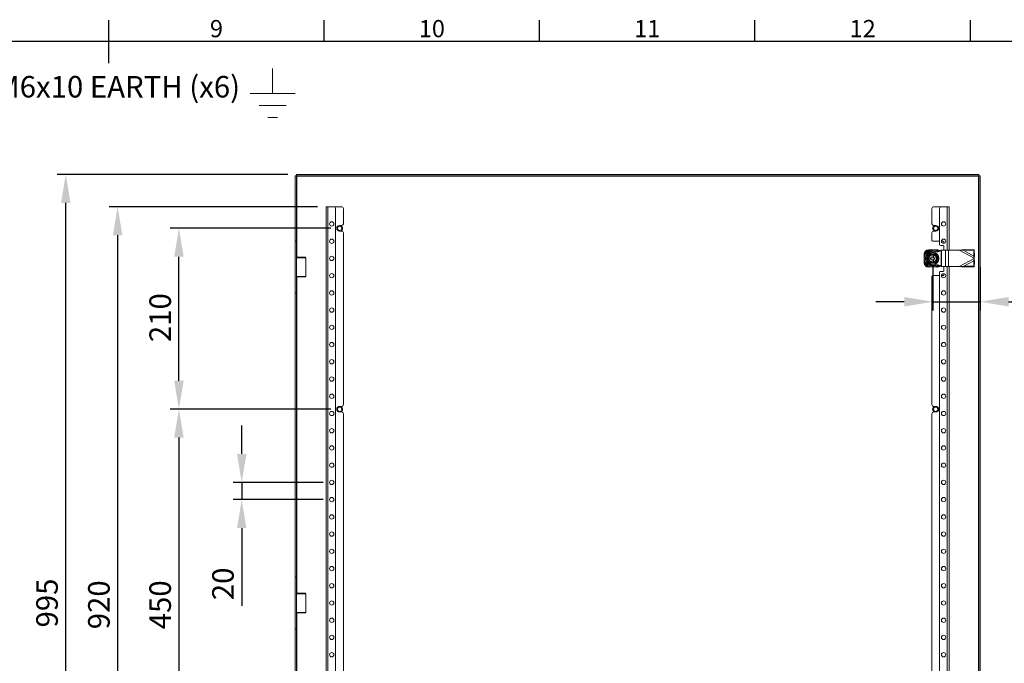
# Model space of a CAD drawing. Units: millimetres. Extents: x 63 to 4282, y 66 to 3036.
# Drawn here: x 2078 to 3221, y 2214 to 2961 of the extents above; entities that cross this region are included whole.
import ezdxf
from ezdxf import colors
from ezdxf.entities.mleader import LeaderData, LeaderLine
from ezdxf.enums import TextEntityAlignment as Align
from ezdxf.math import Vec2, Vec3

# ---------------------------------------------------------------- set-up
doc = ezdxf.new("R2010")
doc.units = ezdxf.units.MM
doc.header["$LTSCALE"] = 2
doc.header["$PDSIZE"] = -1
doc.layers.add('Dimensions', color=7, linetype='Continuous', lineweight=15)
doc.layers.add('Title Block', color=7, linetype='Continuous')
doc.styles.add('ISO Proportional', font='ARIALN.TTF', dxfattribs={"width": 0.8})
doc.styles.get("Standard").update_dxf_attribs({"font": 'romans.shx', "width": 0.8})
doc.dimstyles.new('SLDDIMSTYLE2', dxfattribs={"dimscale": 10, "dimtxt": 2.5, "dimasz": 3.302, "dimexe": 1, "dimexo": 1, "dimgap": 0.9260416667, "dimtad": 1, "dimdec": 0, "dimrnd": 1e-09, "dimzin": 12, "dimdsep": 46, "dimtxsty": 'Standard', "dimcen": 2, "dimadec": 0, "dimazin": 3, "dimtfac": 1, "dimtdec": 0, "dimtmove": 0, "dimatfit": 0, "dimfxl": 1, "dimfrac": 2, "dimtolj": 1, "dimtzin": 12, "dimarcsym": 0})

# ---------------------------------------------------------------- blocks, each defined once
blk = doc.blocks.new('*D6')
at = {"layer": 'Defpoints', "color": 0, "transparency": 16777216}
for p in [(2440.590846956171, 2424.229854104569), (2336.073611373007, 2404.229854104569), (2440.590846956171, 2404.229854104569)]:
    blk.add_point(p, dxfattribs=at)
at = {"layer": 'Dimensions', "color": 0, "lineweight": -2, "transparency": 16777216}
for p, q in [((2336.073611373007, 2457.249854104569), (2336.073611373007, 2490.269854104569)), ((2430.590846956171, 2424.229854104569), (2326.073611373007, 2424.229854104569)), ((2336.073611373007, 2424.229854104569), (2336.073611373007, 2404.229854104569)), ((2430.590846956171, 2404.229854104569), (2326.073611373007, 2404.229854104569)), ((2336.073611373007, 2371.209854104569), (2336.073611373007, 2280.988961246557))]:
    blk.add_line(p, q, dxfattribs=at)
at = {"layer": 'Dimensions', "color": 0, "transparency": 16777216}
for points in [[(2330.570278039674, 2457.249854104569), (2341.576944706341, 2457.249854104569), (2336.073611373007, 2424.229854104569)], [(2330.570278039674, 2371.209854104569), (2341.576944706341, 2371.209854104569), (2336.073611373007, 2404.229854104569)]]:
    blk.add_solid(points, dxfattribs=at)
at = {"layer": 'Dimensions', "color": 0, "transparency": 16777216, "insert": (2301.813194706007, 2306.439854104032), "char_height": 25, "attachment_point": 2, "rotation": 90}
blk.add_mtext('\\A1;20', dxfattribs=at)
blk = doc.blocks.new('*D9')
at = {"layer": 'Defpoints', "color": 0, "transparency": 16777216}
for p in [(2449.590846956171, 2509.229854104569), (2263.173958763458, 2059.229854104569), (2449.590846956171, 2059.229854104569)]:
    blk.add_point(p, dxfattribs=at)
at = {"layer": 'Dimensions', "color": 0, "lineweight": -2, "transparency": 16777216}
for p, q in [((2439.590846956171, 2509.229854104569), (2253.173958763458, 2509.229854104569)), ((2263.173958763458, 2476.209854104569), (2263.173958763458, 2092.249854104569)), ((2439.590846956171, 2059.229854104569), (2253.173958763458, 2059.229854104569))]:
    blk.add_line(p, q, dxfattribs=at)
at = {"layer": 'Dimensions', "color": 0, "transparency": 16777216}
for points in [[(2257.670625430125, 2476.209854104569), (2268.677292096792, 2476.209854104569), (2263.173958763458, 2509.229854104569)], [(2257.670625430125, 2092.249854104569), (2268.677292096792, 2092.249854104569), (2263.173958763458, 2059.229854104569)]]:
    blk.add_solid(points, dxfattribs=at)
at = {"layer": 'Dimensions', "color": 0, "transparency": 16777216, "insert": (2228.913542096459, 2282.146256510568), "char_height": 25, "attachment_point": 2, "rotation": 90}
blk.add_mtext('\\A1;450', dxfattribs=at)
blk = doc.blocks.new('*D10')
at = {"layer": 'Defpoints', "color": 0, "transparency": 16777216}
for p in [(2434.090846956171, 2744.229854104569), (2192.051831764777, 1824.229854104569), (2434.090846956171, 1824.229854104569)]:
    blk.add_point(p, dxfattribs=at)
at = {"layer": 'Dimensions', "color": 0, "lineweight": -2, "transparency": 16777216}
for p, q in [((2424.090846956171, 2744.229854104569), (2182.051831764777, 2744.229854104569)), ((2192.051831764777, 2711.209854104569), (2192.051831764777, 1857.249854104569)), ((2424.090846956171, 1824.229854104569), (2182.051831764777, 1824.229854104569))]:
    blk.add_line(p, q, dxfattribs=at)
at = {"layer": 'Dimensions', "color": 0, "transparency": 16777216}
for points in [[(2186.548498431443, 2711.209854104569), (2197.55516509811, 2711.209854104569), (2192.051831764777, 2744.229854104569)], [(2186.548498431443, 1857.249854104569), (2197.55516509811, 1857.249854104569), (2192.051831764777, 1824.229854104569)]]:
    blk.add_solid(points, dxfattribs=at)
at = {"layer": 'Dimensions', "color": 0, "transparency": 16777216, "insert": (2157.791415097777, 2282.146256510568), "char_height": 25, "attachment_point": 2, "rotation": 90}
blk.add_mtext('\\A1;920', dxfattribs=at)
blk = doc.blocks.new('*D11')
at = {"layer": 'Defpoints', "color": 0, "transparency": 16777216}
for p in [(2263.173958763458, 2719.229854104569), (2449.590846956171, 2719.229854104569), (2449.590846956171, 2509.229854104569)]:
    blk.add_point(p, dxfattribs=at)
at = {"layer": 'Dimensions', "color": 0, "lineweight": -2, "transparency": 16777216}
for p, q in [((2439.590846956171, 2719.229854104569), (2253.173958763458, 2719.229854104569)), ((2263.173958763458, 2542.249854104569), (2263.173958763458, 2686.209854104569)), ((2439.590846956171, 2509.229854104569), (2253.173958763458, 2509.229854104569))]:
    blk.add_line(p, q, dxfattribs=at)
at = {"layer": 'Dimensions', "color": 0, "transparency": 16777216}
for points in [[(2257.670625430125, 2686.209854104569), (2268.677292096792, 2686.209854104569), (2263.173958763458, 2719.229854104569)], [(2257.670625430125, 2542.249854104569), (2268.677292096792, 2542.249854104569), (2263.173958763458, 2509.229854104569)]]:
    blk.add_solid(points, dxfattribs=at)
at = {"layer": 'Dimensions', "color": 0, "transparency": 16777216, "insert": (2228.913542096459, 2615.511163687568), "char_height": 25, "attachment_point": 2, "rotation": 90}
blk.add_mtext('\\A1;210', dxfattribs=at)
blk = doc.blocks.new('ISO A1 title block')
at = {"layer": 'Title Block'}
for p, q in [((420, 569), (420, 579)), ((470, 574), (470, 579)), ((520, 574), (520, 579)), ((570, 574), (570, 579)), ((620, 574), (620, 579)), ((820, 574), (20, 574))]:
    blk.add_line(p, q, dxfattribs=at)
at = {"layer": 'Title Block', "style": 'ISO Proportional'}
for s, p in [('9', (445, 576.5)), ('10', (495, 576.5)), ('11', (545, 576.5)), ('12', (595, 576.5))]:
    blk.add_text(s, height=4, dxfattribs=at).set_placement(p, align=Align.MIDDLE)
at = {"layer": 'Title Block', "style": 'ISO Proportional', "flags": 8}
for tag, p in [('FILENAME', (747, 43)), ('DATE', (772, 43)), ('SCALE', (802, 43)), ('EDITION', (787, 23)), ('SHEET', (802, 23))]:
    blk.add_attdef(tag, text='', height=2.5, dxfattribs=at).set_placement(p, align=Align.MIDDLE_LEFT)
blk.add_attdef('DRAWING_NUMBER', text='', height=3, dxfattribs=at).set_placement((755, 25), align=Align.MIDDLE)
blk = doc.blocks.new('*D17')
at = {"layer": 'Defpoints', "color": 0, "transparency": 16777216}
for p in [(2131.86575400495, 2781.729854104569), (2399.661557634171, 2781.729854104569), (2399.661557634171, 1786.729854104569)]:
    blk.add_point(p, dxfattribs=at)
at = {"layer": 'Dimensions', "color": 0, "lineweight": -2, "transparency": 16777216}
for p, q in [((2389.661557634171, 2781.729854104569), (2121.86575400495, 2781.729854104569)), ((2131.86575400495, 1819.749854104569), (2131.86575400495, 2748.709854104569)), ((2389.661557634171, 1786.729854104569), (2121.86575400495, 1786.729854104569))]:
    blk.add_line(p, q, dxfattribs=at)
at = {"layer": 'Dimensions', "color": 0, "transparency": 16777216}
for points in [[(2126.362420671616, 2748.709854104569), (2137.369087338283, 2748.709854104569), (2131.86575400495, 2781.729854104569)], [(2126.362420671616, 1819.749854104569), (2137.369087338283, 1819.749854104569), (2131.86575400495, 1786.729854104569)]]:
    blk.add_solid(points, dxfattribs=at)
at = {"layer": 'Dimensions', "color": 0, "transparency": 16777216, "insert": (2110.10533733795, 2284.229854104568), "char_height": 25, "attachment_point": 5, "rotation": 90}
blk.add_mtext('\\A1;995', dxfattribs=at)
blk = doc.blocks.new('*D22')
at = {"layer": 'Defpoints', "color": 0, "transparency": 16777216}
for p in [(3138.09084695617, 2684.229854104568), (3193.09084695617, 2684.229854104568), (3193.09084695617, 2633.929213579859)]:
    blk.add_point(p, dxfattribs=at)
at = {"layer": 'Dimensions', "color": 0, "lineweight": -2, "transparency": 16777216}
for p, q in [((3138.09084695617, 2674.229854104568), (3138.09084695617, 2623.929213579859)), ((3193.09084695617, 2674.229854104568), (3193.09084695617, 2623.929213579859)), ((3105.07084695617, 2633.929213579859), (3072.05084695617, 2633.929213579859)), ((3138.09084695617, 2633.929213579859), (3193.09084695617, 2633.929213579859)), ((3226.11084695617, 2633.929213579859), (3310.032632671122, 2633.929213579859))]:
    blk.add_line(p, q, dxfattribs=at)
at = {"layer": 'Dimensions', "color": 0, "transparency": 16777216}
for points in [[(3105.07084695617, 2639.432546913192), (3105.07084695617, 2628.425880246525), (3138.09084695617, 2633.929213579859)], [(3226.11084695617, 2639.432546913192), (3226.11084695617, 2628.425880246525), (3193.09084695617, 2633.929213579859)]]:
    blk.add_solid(points, dxfattribs=at)
at = {"layer": 'Dimensions', "color": 0, "transparency": 16777216, "insert": (3284.581739813646, 2655.689630246859), "char_height": 25, "attachment_point": 5}
blk.add_mtext('\\A1;55', dxfattribs=at)

msp = doc.modelspace()

# ---------------------------------------------------------------- linework, layer by layer
at = {"color": 7, "linetype": 'Continuous', "lineweight": 18}
for p, q in [((2399.59084695617, 2780.159143426568), (2398.09084695617, 2780.159143426568)), ((2398.09084695617, 2704.229854104568), (2398.09084695617, 2780.159143426568)), ((2399.59084695617, 2704.229854104568), (2399.59084695617, 2780.159143426568)), ((2399.66155763417, 2781.729854104568), (3191.52013627817, 2781.729854104568)), ((2399.66155763417, 2780.229854104568), (2399.66155763417, 2781.729854104568)), ((2399.66155763417, 2780.229854104568), (3191.52013627817, 2780.229854104568)), ((2400.190846956169, 2779.629854104568), (3190.990846956171, 2779.629854104568)), ((3190.990846956171, 2779.629854104568), (3190.990846956171, 1788.829854104568)), ((3191.52013627817, 2780.229854104568), (3191.52013627817, 2781.729854104568)), ((3191.59084695617, 2780.159143426568), (3191.59084695617, 1788.300564782568)), ((3191.59084695617, 2780.159143426568), (3193.09084695617, 2780.159143426568)), ((3193.09084695617, 2780.159143426568), (3193.09084695617, 1788.300564782568)), ((2434.09084695617, 2744.229854104568), (2434.09084695617, 1824.229854104568)), ((2436.190846956169, 2744.229854104568), (2434.09084695617, 2744.229854104568)), ((2436.190846956169, 2744.229854104568), (2436.190846956169, 1824.229854104568)), ((2443.09084695617, 2744.229854104568), (2436.190846956169, 2744.229854104568)), ((2443.09084695617, 2744.229854104568), (2452.09084695617, 2744.229854104568)), ((3148.09084695617, 2744.229854104568), (3139.09084695617, 2744.229854104568)), ((3148.09084695617, 2744.229854104568), (3154.99084695617, 2744.229854104568)), ((3154.99084695617, 2744.229854104568), (3157.09084695617, 2744.229854104568)), ((3157.09084695617, 2693.729854104568), (3157.09084695617, 2744.229854104568)), ((2445.09084695617, 2742.229854104568), (2445.09084695617, 1826.229854104568)), ((2454.09084695617, 2742.229854104568), (2454.09084695617, 2724.479854104568)), ((3137.09084695617, 2724.479854104568), (3137.09084695617, 2742.229854104568)), ((3146.09084695617, 2700.229854104568), (3146.09084695617, 2742.229854104568)), ((2449.59084695617, 2722.479854104568), (2452.09084695617, 2722.479854104568)), ((3141.59084695617, 2722.479854104568), (3139.09084695617, 2722.479854104568)), ((2452.09084695617, 2715.979854104568), (2449.59084695617, 2715.979854104568)), ((2454.09084695617, 2713.979854104568), (2454.09084695617, 2514.479854104568)), ((3137.09084695617, 2705.229854104568), (3137.09084695617, 2713.979854104568)), ((3139.09084695617, 2715.979854104568), (3141.59084695617, 2715.979854104568)), ((2399.59084695617, 2704.229854104568), (2398.09084695617, 2704.229854104568)), ((2398.09084695617, 2704.229854104568), (2398.09084695617, 2644.229854104568)), ((2399.59084695617, 2644.229854104568), (2399.59084695617, 2704.229854104568)), ((3146.09084695617, 2704.229854104568), (3138.09084695617, 2704.229854104568)), ((3147.09084695617, 2699.229854104568), (3150.09084695617, 2699.229854104568)), ((3150.09084695617, 2704.229854104568), (3148.09084695617, 2704.229854104568)), ((3151.09084695617, 2701.780364361568), (3151.09084695617, 2703.229854104568)), ((3151.09084695617, 2698.229854104568), (3151.09084695617, 2693.729854104568)), ((2400.09084695617, 2685.554854104568), (2399.59084695617, 2685.054854104568)), ((2400.09084695617, 2685.554854104568), (2410.09084695617, 2685.554854104568)), ((2410.59084695617, 2685.054854104568), (2410.09084695617, 2685.554854104568)), ((3128.09084695617, 2689.087718888568), (3128.09084695617, 2689.229854104568)), ((3133.09084695617, 2694.229854104568), (3133.23298217117, 2694.229854104568)), ((3137.34084695617, 2689.229854104568), (3137.34084695617, 2689.173284087567)), ((3138.84084695617, 2689.229854104568), (3137.34084695617, 2689.229854104568)), ((3137.34084695617, 2688.413154236568), (3137.34084695617, 2684.979854104568)), ((3138.60130347317, 2694.179854104568), (3137.580390439171, 2694.179854104568)), ((3138.84084695617, 2689.229854104568), (3138.84084695617, 2689.173284087567)), ((3138.84084695617, 2688.413154236568), (3138.84084695617, 2684.979854104568)), ((3142.94871174017, 2694.229854104568), (3143.09084695617, 2694.229854104568)), ((3147.72009372317, 2693.729854104568), (3147.72009372317, 2674.729854104568)), ((3147.72009372317, 2693.729854104568), (3148.26955140517, 2693.729854104568)), ((3148.26955140517, 2693.729854104568), (3148.26955140517, 2674.729854104568)), ((3148.26955140517, 2693.729854104568), (3152.887442038171, 2693.729854104568)), ((3152.887442038171, 2693.729854104568), (3152.887442038171, 2674.729854104568)), ((3152.887442038171, 2693.729854104568), (3156.42065036617, 2693.729854104568)), ((3156.42065036617, 2693.729854104568), (3156.42065036617, 2674.729854104568)), ((3156.42065036617, 2693.729854104568), (3168.734878406171, 2693.729854104568)), ((3174.70038558317, 2694.400662148568), (3168.734878406171, 2693.729854104568)), ((3174.118706535171, 2693.310013932568), (3168.734878406171, 2693.729854104568)), ((3168.734878406171, 2693.729854104568), (3186.09084695617, 2684.473337544568)), ((3174.118706535171, 2693.310013932568), (3174.70038557917, 2694.400662141568)), ((3174.11870653117, 2693.310013926568), (3185.866932194171, 2687.044293572568)), ((3174.11870653117, 2693.310013926568), (3185.73959675517, 2693.071259978567)), ((3174.70038557917, 2694.400662141568), (3186.32127580317, 2694.161908193568)), ((3185.73959675517, 2693.071259978567), (3186.32127580317, 2694.161908193568)), ((3185.73959675517, 2693.071259978567), (3185.866932194171, 2687.044293572568)), ((3185.866932194171, 2687.044293572568), (3186.44861124217, 2688.134941787568)), ((3186.09084695617, 2684.473337544568), (3185.866932198171, 2687.044293579568)), ((3186.09084695617, 2684.473337544568), (3186.44861124617, 2688.134941794568)), ((3186.32127580317, 2694.161908193568), (3186.44861124217, 2688.134941787568)), ((2410.59084695617, 2685.054854104568), (2399.59084695617, 2685.054854104568)), ((2410.59084695617, 2663.404854104568), (2410.59084695617, 2685.054854104568)), ((3128.09084695617, 2679.229854104568), (3128.09084695617, 2679.371989319568)), ((3128.14084695617, 2684.740310621568), (3128.14084695617, 2683.719397587568)), ((3133.23298217117, 2674.229854104568), (3133.09084695617, 2674.229854104568)), ((3135.59084695617, 2684.979854104568), (3137.34084695617, 2684.979854104568)), ((3135.59084695617, 2683.479854104568), (3135.59084695617, 2684.979854104568)), ((3135.59084695617, 2683.479854104568), (3137.34084695617, 2683.479854104568)), ((3137.34084695617, 2683.479854104568), (3137.34084695617, 2680.046553971568)), ((3138.84084695617, 2679.229854104568), (3137.34084695617, 2679.229854104568)), ((3137.580390439171, 2674.279854104568), (3138.60130347317, 2674.279854104568)), ((3138.84084695617, 2684.979854104568), (3140.59084695617, 2684.979854104568)), ((3138.84084695617, 2683.479854104568), (3140.59084695617, 2683.479854104568)), ((3138.84084695617, 2683.479854104568), (3138.84084695617, 2680.046553971568)), ((3140.59084695617, 2683.479854104568), (3140.59084695617, 2684.979854104568)), ((3143.09084695617, 2674.229854104568), (3142.94871174017, 2674.229854104568)), ((3147.72009372317, 2674.729854104568), (3148.26955140517, 2674.729854104568)), ((3148.26955140517, 2674.729854104568), (3152.887442038171, 2674.729854104568)), ((3151.09084695617, 2674.729854104568), (3151.09084695617, 2670.229854104568)), ((3152.887442038171, 2674.729854104568), (3156.42065036617, 2674.729854104568)), ((3156.42065036617, 2674.729854104568), (3168.734878406171, 2674.729854104568)), ((3157.09084695617, 1824.229854104568), (3157.09084695617, 2674.729854104568)), ((3186.09084695617, 2683.986370664568), (3168.734878406171, 2674.729854104568)), ((3168.734878406171, 2674.729854104568), (3174.118706533171, 2675.149694278568)), ((3168.734878406171, 2674.729854104568), (3174.70038558117, 2674.059046063568)), ((3185.866932194171, 2681.415414635568), (3174.11870653117, 2675.149694282568)), ((3174.11870653117, 2675.149694282568), (3185.73959675517, 2675.388448230568)), ((3174.70038557917, 2674.059046066568), (3174.11870653117, 2675.149694282568)), ((3174.70038557917, 2674.059046066568), (3186.32127580317, 2674.297800014568)), ((3185.866932194171, 2681.415414635568), (3185.73959675517, 2675.388448230568)), ((3185.73959675517, 2675.388448230568), (3186.32127580317, 2674.297800014568)), ((3185.86693219617, 2681.415414632568), (3186.09084695617, 2683.986370664568)), ((3186.44861124217, 2680.324766420568), (3185.86693219617, 2681.415414632568)), ((3186.09084695617, 2684.473337544568), (3186.09084695617, 2683.986370664568)), ((3186.44861124417, 2680.324766416568), (3186.09084695617, 2683.986370664568)), ((3186.44861124217, 2680.324766420568), (3186.32127580317, 2674.297800014568)), ((2399.59084695617, 2663.404854104568), (2400.09084695617, 2662.904854104568)), ((2399.59084695617, 2663.404854104568), (2410.59084695617, 2663.404854104568)), ((2410.09084695617, 2662.904854104568), (2400.09084695617, 2662.904854104568)), ((2410.09084695617, 2662.904854104568), (2410.59084695617, 2663.404854104568)), ((3137.09084695617, 2514.479854104568), (3137.09084695617, 2663.229854104568)), ((3138.09084695617, 2664.229854104568), (3146.09084695617, 2664.229854104568)), ((3146.09084695617, 1900.229854104568), (3146.09084695617, 2668.229854104568)), ((3150.09084695617, 2669.229854104568), (3147.09084695617, 2669.229854104568)), ((3148.09084695617, 2664.229854104568), (3150.09084695617, 2664.229854104568)), ((3151.09084695617, 2665.229854104568), (3151.09084695617, 2666.679343847568)), ((2398.09084695617, 2644.229854104568), (2399.59084695617, 2644.229854104568)), ((2398.09084695617, 2314.229854104568), (2398.09084695617, 2644.229854104568)), ((2399.59084695617, 2314.229854104568), (2399.59084695617, 2644.229854104568)), ((2449.59084695617, 2512.479854104568), (2452.09084695617, 2512.479854104568)), ((2452.09084695617, 2505.979854104568), (2449.59084695617, 2505.979854104568)), ((2454.09084695617, 2503.979854104568), (2454.09084695617, 2064.479854104568)), ((3137.09084695617, 2064.479854104568), (3137.09084695617, 2503.979854104568)), ((3141.59084695617, 2512.479854104568), (3139.09084695617, 2512.479854104568)), ((3139.09084695617, 2505.979854104568), (3141.59084695617, 2505.979854104568)), ((2399.59084695617, 2314.229854104568), (2398.09084695617, 2314.229854104568)), ((2398.09084695617, 2254.229854104568), (2398.09084695617, 2314.229854104568)), ((2399.59084695617, 2254.229854104568), (2399.59084695617, 2314.229854104568)), ((2400.09084695617, 2295.554854104568), (2399.59084695617, 2295.054854104568)), ((2400.09084695617, 2295.554854104568), (2399.59084695617, 2295.054854104568)), ((2410.59084695617, 2295.054854104568), (2399.59084695617, 2295.054854104568)), ((2400.09084695617, 2295.554854104568), (2410.09084695617, 2295.554854104568)), ((2410.59084695617, 2295.054854104568), (2410.09084695617, 2295.554854104568)), ((2410.59084695617, 2295.054854104568), (2410.09084695617, 2295.554854104568)), ((2410.59084695617, 2273.404854104568), (2410.59084695617, 2295.054854104568)), ((2410.59084695617, 2273.404854104568), (2410.59084695617, 2295.054854104568)), ((2399.59084695617, 2273.404854104568), (2400.09084695617, 2272.904854104568)), ((2399.59084695617, 2273.404854104568), (2400.09084695617, 2272.904854104568)), ((2399.59084695617, 2273.404854104568), (2410.59084695617, 2273.404854104568)), ((2410.09084695617, 2272.904854104568), (2400.09084695617, 2272.904854104568)), ((2410.09084695617, 2272.904854104568), (2410.59084695617, 2273.404854104568)), ((2410.09084695617, 2272.904854104568), (2410.59084695617, 2273.404854104568)), ((2399.59084695617, 2254.229854104568), (2398.09084695617, 2254.229854104568)), ((2398.09084695617, 1924.229854104568), (2398.09084695617, 2254.229854104568)), ((2399.59084695617, 1924.229854104568), (2399.59084695617, 2254.229854104568))]:
    msp.add_line(p, q, dxfattribs=at)
at = {"color": 8, "linetype": 'Continuous', "lineweight": 18}
for p, q in [((2400.190846956169, 2685.554854104568), (2400.190846956169, 2779.629854104568)), ((3154.99084695617, 2693.729854104568), (3154.99084695617, 2744.229854104568)), ((3154.99084695617, 1824.229854104568), (3154.99084695617, 2674.729854104568)), ((2400.190846956169, 2295.554854104568), (2400.190846956169, 2662.904854104568)), ((2400.190846956169, 1905.554854104568), (2400.190846956169, 2272.904854104568))]:
    msp.add_line(p, q, dxfattribs=at)
at = {"color": 7, "linetype": 'Continuous', "lineweight": 18}
for centre, radius in [((2440.59084695617, 2724.229854104568), 2.500000000000284), ((2449.59084695617, 2719.229854104568), 2.500000000000108), ((3141.59084695617, 2719.229854104568), 2.500000000000388), ((3150.59084695617, 2724.229854104568), 2.499999999999716), ((2440.59084695617, 2704.229854104568), 2.500000000000284), ((3150.59084695617, 2704.229854104568), 2.499999999999716), ((2440.59084695617, 2684.229854104568), 2.5), ((3138.09084695617, 2684.229854104568), 7.099999999999795), ((3138.09084695617, 2684.229854104568), 6.726859516510046), ((2440.59084695617, 2664.229854104568), 2.5), ((3150.59084695617, 2664.229854104568), 2.5), ((2440.59084695617, 2644.229854104568), 2.5), ((3150.59084695617, 2644.229854104568), 2.5), ((2440.59084695617, 2624.229854104568), 2.5), ((3150.59084695617, 2624.229854104568), 2.5), ((2440.59084695617, 2604.229854104568), 2.5), ((3150.59084695617, 2604.229854104568), 2.5), ((2440.59084695617, 2584.229854104568), 2.5), ((3150.59084695617, 2584.229854104568), 2.5), ((2440.59084695617, 2564.229854104568), 2.5), ((3150.59084695617, 2564.229854104568), 2.5), ((2440.59084695617, 2544.229854104568), 2.5), ((3150.59084695617, 2544.229854104568), 2.5), ((2440.59084695617, 2524.229854104568), 2.5), ((3150.59084695617, 2524.229854104568), 2.5), ((2440.59084695617, 2504.229854104568), 2.5), ((2449.59084695617, 2509.229854104568), 2.50000000000006), ((3141.59084695617, 2509.229854104568), 2.499999999999828), ((3150.59084695617, 2504.229854104568), 2.499999999999716), ((2440.59084695617, 2484.229854104568), 2.5), ((3150.59084695617, 2484.229854104568), 2.499999999999716), ((2440.59084695617, 2464.229854104568), 2.5), ((3150.59084695617, 2464.229854104568), 2.5), ((2440.59084695617, 2444.229854104568), 2.5), ((3150.59084695617, 2444.229854104568), 2.5), ((2440.59084695617, 2424.229854104568), 2.5), ((3150.59084695617, 2424.229854104568), 2.5), ((2440.59084695617, 2404.229854104568), 2.5), ((3150.59084695617, 2404.229854104568), 2.5), ((2440.59084695617, 2384.229854104568), 2.5), ((3150.59084695617, 2384.229854104568), 2.5), ((2440.59084695617, 2364.229854104568), 2.5), ((3150.59084695617, 2364.229854104568), 2.5), ((2440.59084695617, 2344.229854104568), 2.5), ((3150.59084695617, 2344.229854104568), 2.5), ((2440.59084695617, 2324.229854104568), 2.5), ((3150.59084695617, 2324.229854104568), 2.5), ((2440.59084695617, 2304.229854104568), 2.5), ((3150.59084695617, 2304.229854104568), 2.5), ((2440.59084695617, 2284.229854104568), 2.5), ((3150.59084695617, 2284.229854104568), 2.5), ((2440.59084695617, 2264.229854104568), 2.5), ((3150.59084695617, 2264.229854104568), 2.5), ((2440.59084695617, 2244.229854104568), 2.5), ((3150.59084695617, 2244.229854104568), 2.5), ((2440.59084695617, 2224.229854104568), 2.5), ((3150.59084695617, 2224.229854104568), 2.5)]:
    msp.add_circle(centre, radius, dxfattribs=at)
for centre, radius, start, end in [((2443.09084695617, 2742.229854104568), 2.000000000000171, 0, 90), ((2452.09084695617, 2742.229854104568), 2.000000000000171, 0, 90), ((3139.09084695617, 2742.229854104568), 2.000000000000171, 90, 180), ((3148.09084695617, 2742.229854104568), 2.000000000000171, 90, 180), ((2449.59084695617, 2719.229854104568), 3.250000000000171, 90, 270), ((2449.59084695617, 2719.229854104568), 3.625000000000052, 350.3308731209116, 63.70844472528756), ((2452.09084695617, 2724.479854104568), 2.000000000000171, 270, 0), ((3139.09084695617, 2724.479854104568), 2.000000000000455, 180, 270), ((3141.59084695617, 2719.229854104568), 3.625000000000171, 116.2915552747706, 243.7084447252875), ((3141.59084695617, 2719.229854104568), 3.250000000000171, 270, 90), ((2449.59084695617, 2719.229854104568), 3.62500000000003, 296.2915552747125, 350.3308731209116), ((2452.09084695617, 2713.979854104568), 2.000000000000171, 0, 90), ((3139.09084695617, 2713.979854104568), 1.999999999999886, 90, 180), ((3138.09084695617, 2705.229854104568), 0.999999999999943, 180, 270), ((3147.09084695617, 2700.229854104568), 1.000000000000227, 180, 270), ((3150.09084695617, 2703.229854104568), 1.000000000000227, 0, 90), ((3150.09084695617, 2698.229854104568), 1.000000000000227, 0, 90), ((3133.09084695617, 2689.229854104568), 5, 90, 180), ((3138.09084695617, 2684.229854104568), 9.963085157500483, 92.93682271058933, 177.0631772894115), ((3138.09084695617, 2684.229854104568), 11.00000000000049, 115.2378671566864, 154.762132843319), ((3138.09084695617, 2684.229854104568), 8.750000000000071, 59.34070152837941, 300.6592984716206), ((3138.09084695617, 2684.229854104568), 8.250000000000172, 90, 270), ((3138.09084695617, 2684.229854104568), 5.000000000000121, 98.62692655871027, 261.3730734412898), ((3138.09084695617, 2684.229854104568), 4.625000000021272, 99.33241818382406, 260.6675818161759), ((3138.09084695617, 2684.229854104568), 4.250000000000124, 100.1642486217141, 259.8357513782859), ((3138.09084695617, 2684.229854104568), 9.963085157500455, 50.81250449199155, 87.06317728941067), ((3138.09084695617, 2684.229854104568), 5.000000000000121, 278.6269265587103, 81.37307344128973), ((3138.09084695617, 2684.229854104568), 4.625000000020991, 279.3324181838241, 80.66758181617595), ((3138.09084695617, 2684.229854104568), 4.250000000000124, 280.1642486217141, 79.83575137828586), ((3138.09084695617, 2684.229854104568), 11.00000000000049, 47.52138861148926, 64.76213284331354), ((3143.09084695617, 2689.229854104568), 5, 46.38102990222043, 90), ((3133.09084695617, 2679.229854104568), 5, 180, 270), ((3138.09084695617, 2684.229854104568), 9.963085157500199, 182.9368227105885, 267.0631772894107), ((3138.09084695617, 2684.229854104568), 11.00000000000023, 205.237867156681, 244.7621328433135), ((3138.09084695617, 2684.229854104568), 9.963085157500199, 272.9368227105894, 309.3917642719861), ((3138.09084695617, 2684.229854104568), 11, 295.2378671566864, 312.604445499571), ((3143.09084695617, 2679.229854104568), 5, 270, 313.7083876681041), ((3138.09084695617, 2663.229854104568), 0.999999999999943, 90, 180), ((3147.09084695617, 2668.229854104568), 1.000000000000227, 90, 180), ((3150.09084695617, 2670.229854104568), 1.000000000000227, 270, 0), ((3150.09084695617, 2665.229854104568), 1.000000000000227, 270, 0), ((2452.09084695617, 2514.479854104568), 2.000000000000171, 270, 0), ((3139.09084695617, 2514.479854104568), 2.000000000000171, 180, 270), ((2449.59084695617, 2509.229854104568), 3.249999999999886, 90, 270), ((2449.59084695617, 2509.229854104568), 3.625000000000262, 350.3308731209116, 63.70844472522942), ((2449.59084695617, 2509.229854104568), 3.625000000000262, 296.2915552747125, 350.3308731209116), ((2452.09084695617, 2503.979854104568), 2.000000000000171, 0, 90), ((3139.09084695617, 2503.979854104568), 1.999999999999602, 90, 180), ((3141.59084695617, 2509.229854104568), 3.625000000000174, 116.2915552747706, 243.7084447252875), ((3141.59084695617, 2509.229854104568), 3.250000000000171, 270, 90)]:
    msp.add_arc(centre, radius, start, end, dxfattribs=at)
for points in [[(2399.590846955917, 2780.159143426178), (2399.599865899589, 2780.115035982687), (2399.617903786934, 2780.026821095707), (2399.756653314807, 2779.894498765236), (2399.954980277066, 2779.762176434765), (2400.112224729634, 2779.673961547786), (2400.190846955918, 2779.629854104295)], [(2400.190846955918, 2779.629854104296), (2400.146739512427, 2779.70847633058), (2400.058524625447, 2779.865720783147), (2399.926202294977, 2780.064047745406), (2399.793879964505, 2780.202797273279), (2399.705665077526, 2780.220835160624), (2399.661557634035, 2780.229854104296)], [(3190.990846955918, 2779.629854104296), (3191.034954399409, 2779.708476330579), (3191.123169286388, 2779.865720783147), (3191.255491616857, 2780.064047745406), (3191.387813947329, 2780.202797273279), (3191.476028834309, 2780.220835160623), (3191.520136277799, 2780.229854104296)], [(3191.590846955917, 2780.159143426178), (3191.581828012245, 2780.115035982687), (3191.5637901249, 2780.026821095707), (3191.425040597026, 2779.894498765236), (3191.226713634767, 2779.762176434765), (3191.069469182201, 2779.673961547786), (3190.990846955918, 2779.629854104296)]]:
    msp.add_open_spline(points, degree=3, dxfattribs=at)
for points, knots in [([(3128.140846955916, 2684.740310621151), (3128.140846955916, 2684.817733264491), (3128.140846955916, 2685.477120764838), (3128.140846955916, 2686.723922228561), (3128.140846955916, 2688.027726038704), (3128.140846955916, 2688.74954952492), (3128.140846955916, 2688.920003355652)], [0, 0, 0, 0, 0.0537855116355265, 0.4580765076250662, 0.8720283601137009, 1, 1, 1, 1]), ([(3132.0247793218, 2684.229854104296), (3132.144755807394, 2684.433592340121), (3132.504858615659, 2685.045101424653), (3133.111669954094, 2686.080023912104), (3133.80295649265, 2687.275146559355), (3134.452799850194, 2688.414356197513), (3134.855767898216, 2689.126272922331), (3135.057813138858, 2689.483222776515)], [0, 0, 0, 0, 0.1179874631323539, 0.3541328669800224, 0.5923260730705113, 0.7955952659924671, 1, 1, 1, 1]), ([(3132.317344264018, 2684.229854104296), (3132.419773014781, 2684.407265904771), (3132.625055110442, 2684.762824924341), (3132.943533573773, 2685.314445803945), (3133.271273366116, 2685.882107775945), (3133.545782223942, 2686.357571064828), (3133.709533014991, 2686.641195754703), (3133.760719936994, 2686.729854104296)], [0, 0, 0, 0, 0.2209578537352562, 0.4428316359453316, 0.6686447802646311, 0.8964215459395917, 1, 1, 1, 1]), ([(3133.400697704558, 2694.179854104296), (3133.714012197592, 2694.179854104296), (3134.342111233391, 2694.179854104296), (3135.354248421456, 2694.179854104296), (3136.434045649893, 2694.179854104296), (3137.196901732604, 2694.179854104296), (3137.58039043906, 2694.179854104296)], [0, 0, 0, 0, 0.2343783863699152, 0.4698564597683151, 0.7334961795717788, 1, 1, 1, 1]), ([(3133.760719936994, 2686.729854104296), (3133.858116945699, 2686.89855067188), (3134.053675971273, 2687.237268840052), (3134.34706936158, 2687.745441098667), (3134.639362215288, 2688.251707171982), (3134.926316888725, 2688.74872724584), (3135.112413509241, 2689.071056047695), (3135.204095609968, 2689.229854104296)], [0, 0, 0, 0, 0.1970251677279434, 0.3955978764240668, 0.598304543761684, 0.8021012784791133, 1, 1, 1, 1]), ([(3135.204095609968, 2689.229854104296), (3135.201916115473, 2689.233629099493), (3135.197566074457, 2689.241163591548), (3135.165553483717, 2689.296611025192), (3135.119376396839, 2689.376592085814), (3135.079533153898, 2689.445602606918), (3135.058437183745, 2689.482141899063), (3135.057813138858, 2689.483222776515)], [0, 0, 0, 0, 0.236183547683584, 0.4713974376604534, 0.7324646722771927, 0.9920859741358002, 1, 1, 1, 1]), ([(3135.057813138858, 2689.483222776515), (3135.294241770511, 2689.481187006393), (3135.767112896367, 2689.477115346786), (3136.481964070279, 2689.471902992922), (3137.202016431314, 2689.468115381592), (3137.927043488704, 2689.466387294905), (3138.618679217401, 2689.467020118775), (3139.27385910327, 2689.469526086237), (3140.099492235498, 2689.474475875121), (3140.713754052662, 2689.479720845508), (3141.123880772973, 2689.483222776515)], [0, 0, 0, 0, 0.1179667418554206, 0.2359404004704694, 0.3541263960197361, 0.4730855840105427, 0.5923565443156988, 0.6939093058502054, 0.795631164103874, 1, 1, 1, 1]), ([(3137.340846955916, 2689.229854104282), (3137.168295861861, 2689.229854104288), (3136.822314907202, 2689.2298541043), (3136.309001810023, 2689.229854104295), (3135.800264172047, 2689.229854104296), (3135.433299231977, 2689.229854104296), (3135.235765543696, 2689.229854104296), (3135.204095609968, 2689.229854104296)], [0, 0, 0, 0, 0.23593398256252, 0.4730695274410119, 0.7131776583363528, 0.9540147069017684, 1, 1, 1, 1]), ([(3137.340846955916, 2689.173284087617), (3137.340846955916, 2689.167797163079), (3137.340846955916, 2689.156824209793), (3137.340846955916, 2689.071000377436), (3137.340846955916, 2688.947748378237), (3137.340846955916, 2688.844183216297), (3137.340846955916, 2688.793638170198)], [0, 0, 0, 0, 0.2523918914095996, 0.5047425775216805, 0.7582892858888569, 1, 1, 1, 1]), ([(3137.340846955916, 2688.793638170198), (3137.340846955916, 2688.779270398921), (3137.340846955916, 2688.709751190535), (3137.340846955915, 2688.594218608774), (3137.340846955916, 2688.479514459629), (3137.340846955916, 2688.421029174536), (3137.340846955916, 2688.415321430041), (3137.340846955916, 2688.413154236965)], [0, 0, 0, 0, 0.0678587489053925, 0.3283380849158662, 0.5875764149214111, 0.8434054750483707, 1, 1, 1, 1]), ([(3147.720093723475, 2693.729854104296), (3147.219354364061, 2693.309045083681), (3146.227901637606, 2692.475852639424), (3144.428972301357, 2691.724478342902), (3142.388703416981, 2691.668044566199), (3140.343758672081, 2692.269300076251), (3138.845026229442, 2692.409369547457), (3138.090846955915, 2692.479854104296)], [0, 0, 0, 0, 0.191258707020212, 0.378687960050279, 0.5592220667383659, 0.7781955123967015, 1, 1, 1, 1]), ([(3138.601303472769, 2694.179854104296), (3138.67872611611, 2694.179854104296), (3139.338113616458, 2694.179854104296), (3140.58491508018, 2694.179854104296), (3141.888718890323, 2694.179854104296), (3142.610542376539, 2694.179854104296), (3142.780996207272, 2694.179854104296)], [0, 0, 0, 0, 0.0537855116355996, 0.4580765076251013, 0.8720283601137299, 1, 1, 1, 1]), ([(3140.977598301864, 2689.229854104296), (3140.733826156769, 2689.229854104296), (3140.266302516773, 2689.229854104297), (3139.552068730809, 2689.229854104292), (3139.078546272272, 2689.229854104304), (3138.840846955916, 2689.22985410431)], [0, 0, 0, 0, 0.3517355051751708, 0.6745834870975812, 1, 1, 1, 1]), ([(3138.840846955916, 2688.793638170178), (3138.840846955916, 2688.807914090842), (3138.840846955915, 2688.877288476764), (3138.840846955916, 2688.992515211493), (3138.840846955916, 2689.10683678515), (3138.840846955916, 2689.165333320162), (3138.840846955916, 2689.171083077872), (3138.840846955916, 2689.173284087617)], [0, 0, 0, 0, 0.0674737312527374, 0.3278911939593305, 0.5863507497145513, 0.8416548875946726, 1, 1, 1, 1]), ([(3138.840846955916, 2688.413154236966), (3138.840846955916, 2688.418639208273), (3138.840846955916, 2688.429607708686), (3138.840846955916, 2688.515311649376), (3138.840846955916, 2688.638651849333), (3138.840846955916, 2688.742650386965), (3138.840846955916, 2688.793638170178)], [0, 0, 0, 0, 0.2515285150507511, 0.5029908939756323, 0.7563293376001223, 1, 1, 1, 1]), ([(3140.977598301864, 2689.229854104296), (3140.979777796357, 2689.233629099493), (3140.984127837373, 2689.241163591548), (3141.016140428113, 2689.296611025192), (3141.062317514993, 2689.376592085814), (3141.10216075793, 2689.445602606919), (3141.123256728086, 2689.482141899063), (3141.123880772973, 2689.483222776515)], [0, 0, 0, 0, 0.2361835476836695, 0.4713974376604965, 0.7324646722771719, 0.9920859741358736, 1, 1, 1, 1]), ([(3140.977598301864, 2689.229854104296), (3141.080027052625, 2689.052442303821), (3141.285309148287, 2688.696883284251), (3141.603787611619, 2688.145262404646), (3141.931527403959, 2687.577600432647), (3142.206036261787, 2687.102137143764), (3142.369787052836, 2686.818512453888), (3142.420973974838, 2686.729854104296)], [0, 0, 0, 0, 0.2209578537352412, 0.4428316359453102, 0.668644780264666, 0.8964215459396574, 1, 1, 1, 1]), ([(3141.123880772973, 2689.483222776515), (3141.240332060159, 2689.277451690261), (3141.473241462431, 2688.86589745275), (3141.826153018526, 2688.244211999284), (3142.182899031413, 2687.618734556908), (3142.543915993137, 2686.989978663434), (3142.890281899034, 2686.391320964152), (3143.220042073452, 2685.825171522672), (3143.637145282481, 2685.112627150398), (3143.948818468662, 2684.583283297353), (3144.156914590031, 2684.229854104296)], [0, 0, 0, 0, 0.1179667418554617, 0.2359404004704185, 0.3541263960197383, 0.4730855840105347, 0.5923565443156585, 0.6939093058501767, 0.7956311641038168, 1, 1, 1, 1]), ([(3142.420973974838, 2686.729854104296), (3142.518370983544, 2686.561157536712), (3142.713930009117, 2686.22243936854), (3143.007323399424, 2685.714267109924), (3143.299616253133, 2685.20800103661), (3143.586570926569, 2684.710980962751), (3143.772667547087, 2684.388652160897), (3143.864349647812, 2684.229854104296)], [0, 0, 0, 0, 0.1970251677279263, 0.3955978764240302, 0.5983045437616532, 0.8021012784790847, 1, 1, 1, 1]), ([(3128.140846955916, 2679.539704852938), (3128.140846955916, 2679.853019345973), (3128.140846955916, 2680.481118381771), (3128.140846955916, 2681.493255569837), (3128.140846955916, 2682.573052798274), (3128.140846955916, 2683.335908880985), (3128.140846955916, 2683.719397587441)], [0, 0, 0, 0, 0.2343783863699366, 0.4698564597683386, 0.7334961795718187, 1, 1, 1, 1]), ([(3135.057813138858, 2678.976485432077), (3134.941358893708, 2679.182257234372), (3134.591827895991, 2679.799869956568), (3133.998964400128, 2680.842845234685), (3133.309601096249, 2682.039078261992), (3132.647938288139, 2683.171463937184), (3132.232884343079, 2683.876402866095), (3132.0247793218, 2684.229854104296)], [0, 0, 0, 0, 0.1179874631323303, 0.3541328669799121, 0.592326073070421, 0.7955952659924118, 1, 1, 1, 1]), ([(3132.0247793218, 2684.229854104296), (3132.026027411575, 2684.229854104296), (3132.068219351886, 2684.229854104299), (3132.14790583776, 2684.229854104295), (3132.24026001152, 2684.229854104296), (3132.304285193, 2684.229854104296), (3132.312985275033, 2684.229854104296), (3132.317344264018, 2684.229854104296)], [0, 0, 0, 0, 0.0079140258642697, 0.2675353277230773, 0.5286025623394754, 0.7638164523162542, 1, 1, 1, 1]), ([(3133.760719936994, 2681.729854104296), (3133.663322928287, 2681.89855067188), (3133.467763902714, 2682.237268840052), (3133.174370512408, 2682.745441098668), (3132.882077658698, 2683.251707171981), (3132.595122985264, 2683.74872724584), (3132.409026364745, 2684.071056047695), (3132.317344264018, 2684.229854104296)], [0, 0, 0, 0, 0.1970251677279456, 0.395597876424054, 0.5983045437616783, 0.8021012784790855, 1, 1, 1, 1]), ([(3137.58039043906, 2674.279854104296), (3137.502967795721, 2674.279854104296), (3136.843580295372, 2674.279854104296), (3135.59677883165, 2674.279854104296), (3134.292975021506, 2674.279854104296), (3133.571151535291, 2674.279854104296), (3133.400697704558, 2674.279854104296)], [0, 0, 0, 0, 0.0537855116355482, 0.4580765076250999, 0.8720283601136827, 1, 1, 1, 1]), ([(3135.204095609968, 2679.229854104296), (3135.101666859206, 2679.407265904771), (3134.896384763544, 2679.76282492434), (3134.577906300214, 2680.314445803946), (3134.250166507871, 2680.882107775944), (3133.975657650045, 2681.357571064828), (3133.811906858997, 2681.641195754703), (3133.760719936994, 2681.729854104296)], [0, 0, 0, 0, 0.2209578537352185, 0.4428316359452905, 0.6686447802646025, 0.8964215459395888, 1, 1, 1, 1]), ([(3135.057813138858, 2678.976485432077), (3135.058437183745, 2678.977566309528), (3135.079533153901, 2679.014105601673), (3135.119376396839, 2679.083116122778), (3135.165553483717, 2679.1630971834), (3135.197566074457, 2679.218544617044), (3135.201916115473, 2679.226079109098), (3135.204095609968, 2679.229854104296)], [0, 0, 0, 0, 0.0079140258640223, 0.2675353277226762, 0.5286025623394622, 0.7638164523163737, 1, 1, 1, 1]), ([(3141.123880772973, 2678.976485432077), (3140.887450042229, 2678.978518998546), (3140.177816236248, 2678.984622636211), (3138.978141401948, 2678.992675426876), (3137.597491559514, 2678.993785806933), (3136.285985393861, 2678.986961843967), (3135.467963400779, 2678.97998404806), (3135.057813138858, 2678.976485432077)], [0, 0, 0, 0, 0.1179874631323186, 0.3541328669798766, 0.5923260730704117, 0.7955952659923783, 1, 1, 1, 1]), ([(3137.340846955916, 2679.229854104296), (3137.168295861861, 2679.229854104296), (3136.8223149072, 2679.229854104296), (3136.309001810023, 2679.229854104296), (3135.800264172047, 2679.229854104296), (3135.433299231977, 2679.229854104296), (3135.235765543696, 2679.229854104296), (3135.204095609968, 2679.229854104296)], [0, 0, 0, 0, 0.2359339825623644, 0.4730695274409361, 0.7131776583363604, 0.954014706901734, 1, 1, 1, 1]), ([(3137.340846955916, 2680.046553971625), (3137.340846955916, 2680.041069000319), (3137.340846955916, 2680.030100499906), (3137.340846955916, 2679.944396559215), (3137.340846955916, 2679.821056359257), (3137.340846955916, 2679.717057821627), (3137.340846955916, 2679.666070038414)], [0, 0, 0, 0, 0.2515285150507723, 0.5029908939756464, 0.7563293376001293, 1, 1, 1, 1]), ([(3137.340846955916, 2679.666070038414), (3137.340846955916, 2679.651794117749), (3137.340846955916, 2679.582419731827), (3137.340846955916, 2679.467192997098), (3137.340846955916, 2679.352871423441), (3137.340846955916, 2679.29437488843), (3137.340846955916, 2679.28862513072), (3137.340846955916, 2679.286424120975)], [0, 0, 0, 0, 0.0674737312525826, 0.3278911939592003, 0.586350749714557, 0.8416548875946396, 1, 1, 1, 1]), ([(3147.720093723475, 2674.729854104296), (3147.219354364061, 2675.150663124911), (3146.227901637606, 2675.983855569167), (3144.428972301356, 2676.73522986569), (3142.388703416981, 2676.791663642393), (3140.343758672079, 2676.190408132341), (3138.845026229442, 2676.050338661134), (3138.090846955915, 2675.979854104296)], [0, 0, 0, 0, 0.1912587070202181, 0.3786879600502805, 0.559222066738367, 0.7781955123967019, 1, 1, 1, 1]), ([(3142.780996207272, 2674.279854104296), (3142.467681714238, 2674.279854104296), (3141.839582678438, 2674.279854104296), (3140.827445490375, 2674.279854104296), (3139.747648261937, 2674.279854104296), (3138.984792179226, 2674.279854104296), (3138.601303472769, 2674.279854104296)], [0, 0, 0, 0, 0.234378386369882, 0.4698564597683483, 0.7334961795717676, 1, 1, 1, 1]), ([(3138.840846955916, 2679.666070038392), (3138.840846955916, 2679.68043780967), (3138.840846955916, 2679.749957018057), (3138.840846955916, 2679.865489599818), (3138.840846955916, 2679.980193748963), (3138.840846955916, 2680.038679034055), (3138.840846955916, 2680.044386778551), (3138.840846955916, 2680.046553971626)], [0, 0, 0, 0, 0.0678587489053889, 0.3283380849159958, 0.5875764149214154, 0.8434054750483615, 1, 1, 1, 1]), ([(3138.840846955916, 2679.286424120975), (3138.840846955916, 2679.291911045513), (3138.840846955916, 2679.302883998799), (3138.840846955916, 2679.388707831155), (3138.840846955916, 2679.511959830355), (3138.840846955916, 2679.615524992294), (3138.840846955916, 2679.666070038392)], [0, 0, 0, 0, 0.2523918914096414, 0.5047425775216542, 0.7582892858888441, 1, 1, 1, 1]), ([(3140.977598301864, 2679.229854104296), (3140.733826156769, 2679.229854104296), (3140.266302516773, 2679.229854104296), (3139.552068730807, 2679.229854104296), (3139.078546272272, 2679.229854104296), (3138.840846955916, 2679.229854104296)], [0, 0, 0, 0, 0.3517355051748889, 0.674583487097758, 1, 1, 1, 1]), ([(3142.420973974838, 2681.729854104296), (3142.323576966132, 2681.561157536712), (3142.128017940558, 2681.22243936854), (3141.834624550253, 2680.714267109924), (3141.542331696543, 2680.208001036611), (3141.255377023108, 2679.710980962751), (3141.069280402589, 2679.388652160897), (3140.977598301864, 2679.229854104296)], [0, 0, 0, 0, 0.1970251677279342, 0.3955978764240466, 0.5983045437616514, 0.8021012784790763, 1, 1, 1, 1]), ([(3141.123880772973, 2678.976485432077), (3141.123256728086, 2678.977566309528), (3141.102160757931, 2679.014105601672), (3141.062317514992, 2679.083116122778), (3141.016140428113, 2679.163097183399), (3140.984127837373, 2679.218544617044), (3140.979777796357, 2679.226079109098), (3140.977598301864, 2679.229854104296)], [0, 0, 0, 0, 0.0079140258639496, 0.2675353277225228, 0.5286025623395763, 0.7638164523162704, 1, 1, 1, 1]), ([(3144.156914590031, 2684.229854104296), (3144.036937245563, 2684.026118788164), (3143.79697552198, 2683.61863621026), (3143.435035904164, 2683.002163110658), (3143.071729556016, 2682.380473279612), (3142.70771946035, 2681.753445472825), (3142.362449637549, 2681.154154949673), (3142.037029926097, 2680.585499540729), (3141.6285000029, 2679.868005379573), (3141.325911371915, 2679.333416556141), (3141.123880772973, 2678.976485432077)], [0, 0, 0, 0, 0.1179667418554375, 0.2359404004703946, 0.3541263960196518, 0.4730855840104353, 0.5923565443155892, 0.6939093058501372, 0.7956311641038099, 1, 1, 1, 1]), ([(3143.864349647812, 2684.229854104296), (3143.76192089705, 2684.052442303821), (3143.556638801389, 2683.696883284251), (3143.238160338058, 2683.145262404646), (3142.910420545715, 2682.577600432647), (3142.635911687888, 2682.102137143763), (3142.472160896841, 2681.818512453888), (3142.420973974838, 2681.729854104296)], [0, 0, 0, 0, 0.2209578537352375, 0.4428316359452932, 0.6686447802646454, 0.896421545939624, 1, 1, 1, 1]), ([(3143.864349647812, 2684.229854104296), (3143.868708636799, 2684.229854104296), (3143.87740871883, 2684.229854104296), (3143.941433900311, 2684.229854104296), (3144.03378807407, 2684.229854104296), (3144.113474559948, 2684.229854104296), (3144.155666500256, 2684.229854104296), (3144.156914590031, 2684.229854104296)], [0, 0, 0, 0, 0.2361835476836755, 0.4713974376606189, 0.7324646722772002, 0.9920859741358008, 1, 1, 1, 1])]:
    msp.add_open_spline(points, degree=3, knots=knots, dxfattribs=at)
at = {"layer": 'Dimensions'}
for p, q in [((2371.974898248752, 2875.645905217405), (2371.974898248752, 2904.688070922337)), ((2346.013130414144, 2875.645905217405), (2397.936666083359, 2875.645905217405)), ((2356.170368370721, 2861.778210244564), (2387.779428126782, 2861.778210244565)), ((2366.327606327296, 2847.910515271724), (2377.622190170206, 2847.910515271725))]:
    msp.add_line(p, q, dxfattribs=at)

# ---------------------------------------------------------------- block references
at = {"layer": 'Title Block', "xscale": 5, "yscale": 5, "zscale": 5}
msp.add_blockref('ISO A1 title block', (81.74984186974325, 65.91876494441635), dxfattribs=at)

# ---------------------------------------------------------------- dimensions: what is measured, and where the dimension line sits
at = {"layer": 'Dimensions'}
dim = msp.add_linear_dim(base=(2131.86575400495, 2781.729854104569), p1=(2399.66155763417, 1786.729854104568), p2=(2399.66155763417, 2781.729854104568), angle=90, dimstyle='SLDDIMSTYLE2', dxfattribs=at)
dim.commit()
dim.dimension.update_dxf_attribs({"geometry": '*D17', "text_midpoint": (2110.10533733795, 2284.229854104568)})
for base, p1, p2, picture, middle in [((2192.051831764777, 1824.229854104569), (2434.09084695617, 2744.229854104568), (2434.09084695617, 1824.229854104568), '*D10', (2192.051831764777, 2282.146256510568)), ((2263.173958763458, 2719.229854104569), (2449.59084695617, 2509.229854104568), (2449.59084695617, 2719.229854104568), '*D11', (2263.173958763458, 2615.511163687568)), ((2263.173958763458, 2059.229854104569), (2449.59084695617, 2509.229854104568), (2449.59084695617, 2059.229854104568), '*D9', (2263.173958763458, 2282.146256510568)), ((2336.073611373007, 2404.229854104569), (2440.59084695617, 2424.229854104568), (2440.59084695617, 2404.229854104568), '*D6', (2336.073611373007, 2306.439854104032))]:
    dim = msp.add_linear_dim(base=base, p1=p1, p2=p2, angle=90, dimstyle='SLDDIMSTYLE2', dxfattribs=at)
    dim.commit()
    dim.dimension.update_dxf_attribs({"geometry": picture, "text_midpoint": middle, "dimtype": 160})
dim = msp.add_linear_dim(base=(3193.09084695617, 2633.929213579859), p1=(3138.09084695617, 2684.229854104568), p2=(3193.09084695617, 2684.229854104568), dimstyle='SLDDIMSTYLE2', dxfattribs=at)
dim.commit()
dim.dimension.update_dxf_attribs({"geometry": '*D22', "text_midpoint": (3284.581739813646, 2655.689630246859)})

# ---------------------------------------------------------------- leaders
ml = msp.add_multileader_mtext('Standard', dxfattribs=at)
ml.set_content('M6x10 EARTH (x6)', color=256)
ml.set_leader_properties()
ml.build(insert=Vec2(0, 0))
ml.multileader.update_dxf_attribs({"text_right_attachment_type": 6, "dogleg_length": 3, "arrow_head_size": 33, "scale": 10})
ctx = ml.context
ctx.base_point, ctx.scale, ctx.char_height, ctx.arrow_head_size, ctx.landing_gap_size, ctx.plane_origin = Vec3(2030.708355842066, 2879.364285415812), 10, 25, 33, 20, Vec3(1854.138230678846, 2673.273223236568)
ctx.right_attachment = 6
notes = []
notes.append((ctx, [(0, (1, 1, 0), (2000.708355842066, 2879.364285415812), (1, 0), 30, [(0, [(1854.138230678846, 2673.273223236568)], 0, [])])]))
ctx.mtext.insert, ctx.mtext.flow_direction = Vec3(2050.708355842066, 2896.030952082478), 5
for ctx, leaders in notes:
    for number, flags, end, landing, length, lines in leaders:
        leader = LeaderData()
        leader.index, (leader.has_last_leader_line, leader.has_dogleg_vector, leader.attachment_direction) = number, flags
        leader.last_leader_point, leader.dogleg_vector, leader.dogleg_length = Vec3(end), Vec3(landing), length
        for number, points, colour, breaks in lines:
            line = LeaderLine()
            line.index, line.vertices, line.color, line.breaks = number, Vec3.list(points), colors.encode_raw_color(colour), breaks
            leader.lines.append(line)
        ctx.leaders.append(leader)

doc.saveas('drawing.dxf')
